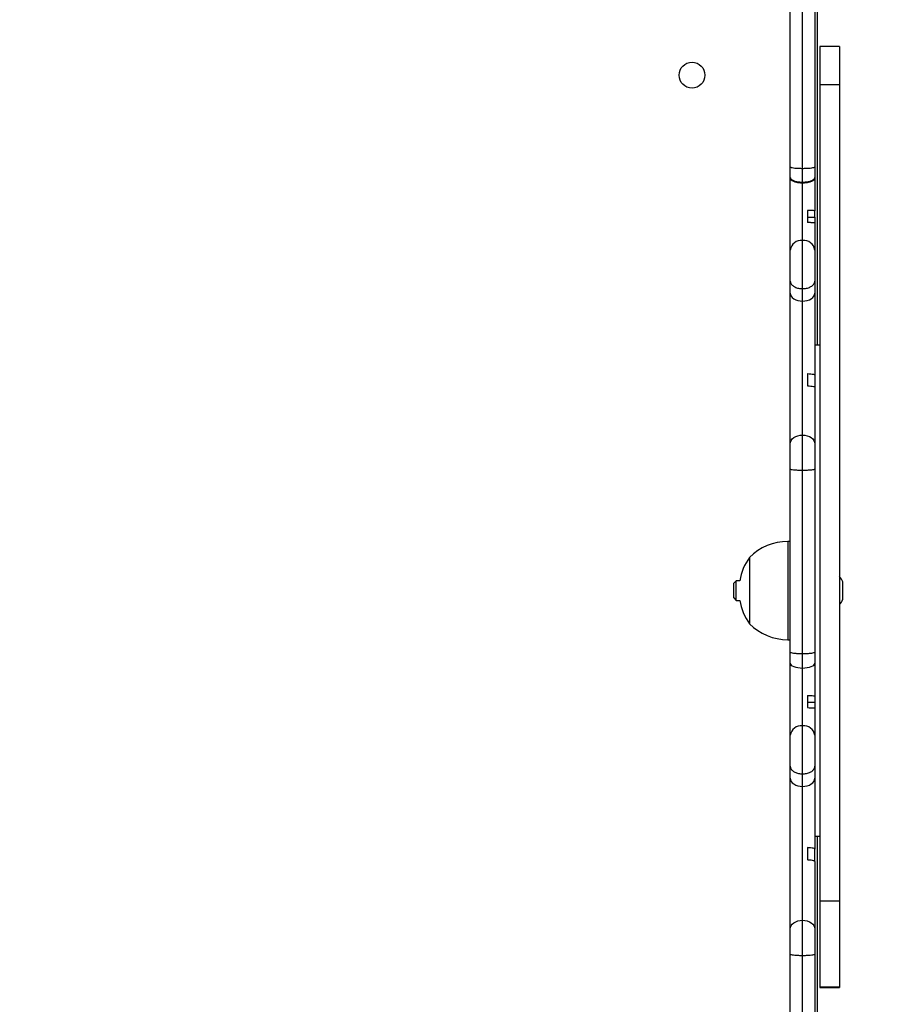
# Model space of a CAD drawing. Units: inches. Extents: x 3241 to 5553, y 581 to 2137.
# Drawn here: x 4297 to 4332, y 859 to 899 of the extents above; entities that cross this region are included whole.
import ezdxf

# ---------------------------------------------------------------- set-up
doc = ezdxf.new("R2010")
doc.units = ezdxf.units.IN
doc.header["$MEASUREMENT"] = 0
doc.layers.add('VP-DIM', color=7, linetype='Continuous')
doc.layers.add('VP-EQ', color=7, linetype='Continuous', true_color=0x8a3492)
doc.styles.get("Standard").update_dxf_attribs({"font": 'arial.ttf'})
doc.dimstyles.get("Standard").update_dxf_attribs({"dimtxt": 14, "dimasz": 20, "dimexe": 20, "dimexo": 50, "dimgap": 20, "dimtad": 0, "dimdec": 0, "dimzin": 0, "dimdsep": 46, "dimtxsty": 'Standard', "dimcen": -0.09, "dimadec": 0, "dimazin": 0, "dimtfac": 1, "dimtdec": 4, "dimtofl": 0, "dimtmove": 0, "dimatfit": 3, "dimfxl": 70, "dimfxlon": 1, "dimtolj": 1, "dimtzin": 0, "dimarcsym": 0})

# ---------------------------------------------------------------- blocks, each defined once
blk = doc.blocks.new('*D83')
at = {"layer": 'Defpoints', "color": 0}
for p in [(4532.555, 1671.604), (4224.359, 730.552), (5449.427, 730.552)]:
    blk.add_point(p, dxfattribs=at)
at = {"layer": 'VP-DIM', "color": 0, "lineweight": -2}
for p, q in [((5379.427, 1671.604), (5469.427, 1671.604)), ((5449.427, 1651.604), (5449.427, 1236.576)), ((5449.427, 750.552), (5449.427, 1165.58)), ((5379.427, 730.552), (5469.427, 730.552))]:
    blk.add_line(p, q, dxfattribs=at)
at = {"layer": 'VP-DIM', "color": 0}
for points in [[(5452.76, 1651.604), (5446.094, 1651.604), (5449.427, 1671.604)], [(5446.094, 750.552), (5452.76, 750.552), (5449.427, 730.552)]]:
    blk.add_solid(points, dxfattribs=at)
at = {"layer": 'VP-DIM', "color": 0, "insert": (5449.427, 1201.078), "char_height": 14, "attachment_point": 5, "rotation": 90}
blk.add_mtext('\\A1;945', dxfattribs=at)
blk = doc.blocks.new('*D84')
at = {"layer": 'Defpoints', "color": 0}
for p in [(4575.535, 1861.541), (4267.397, 580.564), (5533.129, 580.564)]:
    blk.add_point(p, dxfattribs=at)
at = {"layer": 'VP-DIM', "color": 0, "lineweight": -2}
for p, q in [((5463.129, 1861.541), (5553.129, 1861.541)), ((5533.129, 1841.541), (5533.129, 1261.325)), ((5533.129, 600.564), (5533.129, 1180.781)), ((5463.129, 580.564), (5553.129, 580.564))]:
    blk.add_line(p, q, dxfattribs=at)
at = {"layer": 'VP-DIM', "color": 0}
for points in [[(5536.463, 1841.541), (5529.796, 1841.541), (5533.129, 1861.541)], [(5529.796, 600.564), (5536.463, 600.564), (5533.129, 580.564)]]:
    blk.add_solid(points, dxfattribs=at)
at = {"layer": 'VP-DIM', "color": 0, "insert": (5533.129, 1221.053), "char_height": 14, "attachment_point": 5, "rotation": 90}
blk.add_mtext('\\A1;1285', dxfattribs=at)
blk = doc.blocks.new('0302 S1')
at = {"color": 7, "linetype": 'Continuous', "lineweight": 25}
for p, q in [((4517.198, 825.747), (4517.198, 809.971)), ((4516.098, 817.23), (4516.098, 824.687)), ((4516.598, 817.166), (4516.598, 824.636)), ((4517.098, 824.687), (4517.098, 817.23)), ((4518.098, 822.133), (4517.298, 822.133)), ((4517.298, 822.133), (4517.298, 820.567)), ((4518.098, 822.133), (4518.098, 820.567)), ((4518.098, 820.567), (4517.298, 820.567)), ((4517.298, 820.567), (4517.298, 787.322)), ((4518.098, 820.567), (4518.098, 787.322)), ((4516.098, 816.798), (4516.098, 817.23)), ((4517.098, 817.23), (4517.098, 816.798)), ((4516.098, 816.774), (4516.098, 816.798)), ((4516.098, 813.839), (4516.098, 816.774)), ((4516.598, 816.605), (4516.598, 817.166)), ((4517.098, 816.798), (4517.098, 816.774)), ((4517.098, 816.774), (4517.098, 815.436)), ((4516.598, 816.578), (4516.598, 816.605)), ((4516.598, 814.228), (4516.598, 816.578)), ((4516.798, 815.452), (4516.798, 814.957)), ((4516.798, 815.178), (4517.098, 815.178)), ((4517.098, 815.178), (4517.098, 815.436)), ((4517.098, 815.178), (4517.098, 814.941)), ((4517.098, 814.94), (4517.098, 813.839)), ((4516.598, 812.266), (4516.598, 814.228)), ((4516.098, 812.578), (4516.098, 813.839)), ((4517.098, 813.839), (4517.098, 812.578)), ((4516.098, 812.087), (4516.098, 812.578)), ((4517.098, 812.578), (4517.098, 812.087)), ((4516.098, 805.951), (4516.098, 812.087)), ((4516.598, 811.759), (4516.598, 812.266)), ((4517.098, 812.087), (4517.098, 808.758)), ((4516.598, 806.305), (4516.598, 811.759)), ((4517.298, 809.971), (4517.098, 809.971)), ((4516.798, 808.806), (4516.798, 808.311)), ((4517.098, 808.758), (4517.098, 808.262)), ((4517.098, 808.262), (4517.098, 805.951)), ((4516.098, 804.926), (4516.098, 805.951)), ((4516.598, 804.876), (4516.598, 806.305)), ((4517.098, 805.951), (4517.098, 804.926)), ((4516.098, 797.469), (4516.098, 804.926)), ((4516.598, 797.405), (4516.598, 804.876)), ((4517.098, 804.926), (4517.098, 797.469)), ((4516.098, 801.971), (4515.998, 801.971)), ((4514.438, 801.321), (4514.438, 798.621)), ((4513.898, 800.371), (4513.798, 800.271)), ((4514.042, 800.371), (4513.898, 800.371)), ((4513.898, 799.971), (4513.898, 800.371)), ((4513.798, 799.971), (4513.798, 800.271)), ((4513.798, 799.671), (4513.798, 799.971)), ((4513.898, 799.571), (4513.898, 799.971)), ((4518.238, 799.971), (4518.238, 800.321)), ((4518.238, 799.621), (4518.238, 799.971)), ((4513.798, 799.671), (4513.898, 799.571)), ((4513.898, 799.571), (4514.042, 799.571)), ((4515.998, 797.971), (4516.098, 797.971)), ((4516.098, 797.016), (4516.098, 797.469)), ((4516.598, 796.818), (4516.598, 797.405)), ((4517.098, 797.469), (4517.098, 797.016)), ((4516.098, 794.078), (4516.098, 797.016)), ((4516.598, 794.468), (4516.598, 796.818)), ((4517.098, 797.016), (4517.098, 795.682)), ((4516.798, 795.699), (4516.798, 795.204)), ((4517.098, 795.682), (4517.098, 795.427)), ((4516.798, 795.427), (4517.098, 795.427)), ((4517.098, 795.427), (4517.098, 795.186)), ((4517.098, 795.186), (4517.098, 794.078)), ((4516.598, 792.506), (4516.598, 794.468)), ((4516.098, 792.817), (4516.098, 794.078)), ((4517.098, 794.078), (4517.098, 792.817)), ((4516.098, 792.327), (4516.098, 792.817)), ((4517.098, 792.817), (4517.098, 792.327)), ((4516.098, 786.191), (4516.098, 792.327)), ((4516.598, 791.999), (4516.598, 792.506)), ((4517.098, 792.327), (4517.098, 789.445)), ((4516.598, 786.544), (4516.598, 791.999)), ((4517.098, 789.971), (4517.298, 789.971)), ((4517.198, 789.971), (4517.198, 765.061)), ((4516.798, 789.503), (4516.798, 789.001)), ((4517.098, 788.943), (4517.098, 789.445)), ((4517.098, 788.943), (4517.098, 786.191)), ((4518.098, 787.322), (4517.298, 787.322)), ((4517.298, 787.322), (4517.298, 783.819)), ((4518.098, 787.322), (4518.098, 783.819)), ((4516.598, 785.116), (4516.598, 786.544)), ((4516.098, 785.166), (4516.098, 786.191)), ((4517.098, 786.191), (4517.098, 785.166)), ((4516.098, 777.709), (4516.098, 785.166)), ((4516.598, 777.645), (4516.598, 785.116)), ((4517.098, 785.166), (4517.098, 777.709)), ((4518.098, 783.819), (4517.298, 783.819)), ((4517.298, 783.819), (4517.298, 783.813)), ((4517.298, 783.813), (4518.098, 783.813)), ((4518.098, 783.819), (4518.098, 783.813))]:
    blk.add_line(p, q, dxfattribs=at)
at = {"color": 8, "linetype": 'Continuous', "lineweight": 25}
blk.add_line((4515.998, 801.971), (4515.998, 797.971), dxfattribs=at)
at = {"color": 7, "linetype": 'Continuous', "lineweight": 25, "flags": 128}
for points in [[(4516.098, 812.087), (4516.107, 812.023), (4516.136, 811.962), (4516.182, 811.905), (4516.244, 811.855), (4516.32, 811.814), (4516.406, 811.784), (4516.5, 811.765), (4516.598, 811.759)], [(4516.598, 811.759), (4516.695, 811.765), (4516.789, 811.784), (4516.875, 811.814), (4516.951, 811.855), (4517.013, 811.905), (4517.06, 811.962), (4517.088, 812.023), (4517.098, 812.087)], [(4516.098, 805.951), (4516.107, 806.02), (4516.136, 806.086), (4516.182, 806.148), (4516.244, 806.201), (4516.32, 806.245), (4516.406, 806.278), (4516.5, 806.298), (4516.598, 806.305)], [(4516.598, 806.305), (4516.695, 806.298), (4516.789, 806.278), (4516.875, 806.245), (4516.951, 806.201), (4517.013, 806.148), (4517.06, 806.086), (4517.088, 806.02), (4517.098, 805.951)], [(4516.098, 797.016), (4516.107, 796.977), (4516.136, 796.94), (4516.182, 796.906), (4516.244, 796.876), (4516.32, 796.851), (4516.406, 796.833), (4516.5, 796.822), (4516.598, 796.818)], [(4516.598, 796.818), (4516.695, 796.822), (4516.789, 796.833), (4516.875, 796.851), (4516.951, 796.876), (4517.013, 796.906), (4517.06, 796.94), (4517.088, 796.977), (4517.098, 797.016)], [(4516.098, 792.327), (4516.107, 792.263), (4516.136, 792.201), (4516.182, 792.144), (4516.244, 792.095), (4516.32, 792.054), (4516.406, 792.024), (4516.5, 792.005), (4516.598, 791.999)], [(4516.598, 791.999), (4516.695, 792.005), (4516.789, 792.024), (4516.875, 792.054), (4516.951, 792.095), (4517.013, 792.144), (4517.06, 792.201), (4517.088, 792.263), (4517.098, 792.327)], [(4516.098, 786.191), (4516.107, 786.26), (4516.136, 786.326), (4516.182, 786.387), (4516.244, 786.441), (4516.32, 786.485), (4516.406, 786.517), (4516.5, 786.538), (4516.598, 786.544)], [(4516.598, 786.544), (4516.695, 786.538), (4516.789, 786.517), (4516.875, 786.485), (4516.951, 786.441), (4517.013, 786.387), (4517.06, 786.326), (4517.088, 786.26), (4517.098, 786.191)]]:
    blk.add_lwpolyline(points, dxfattribs=at)
at = {"color": 7, "linetype": 'Continuous', "lineweight": 25}
blk.add_circle((4512.098, 820.961), 0.525, dxfattribs=at)
for centre, radius, start, end in [((4516.549, 813.776), 0.455, 83.8172, 172.0397), ((4516.647, 813.776), 0.455, 7.9512, 96.1918), ((4515.998, 799.774), 2.197, 90, 135.2397), ((4516.342, 799.971), 2.334, 144.6647, 170.1328), ((4517.741, 800.16), 0.523, 18, 46.911), ((4516.342, 799.971), 2.334, 189.8672, 215.3353), ((4517.741, 799.783), 0.523, 313.089, 342), ((4515.998, 800.168), 2.197, 224.7603, 270), ((4516.549, 794.015), 0.455, 83.8172, 172.0397), ((4516.647, 794.015), 0.455, 7.9512, 96.1918)]:
    blk.add_arc(centre, radius, start, end, dxfattribs=at)
for points, knots in [([(4516.098, 817.23), (4516.098, 817.229), (4516.098, 817.224), (4516.111, 817.212), (4516.165, 817.195), (4516.279, 817.179), (4516.429, 817.168), (4516.541, 817.166), (4516.598, 817.166)], [0, 0, 0, 0, 0.028228, 0.141352, 0.356019, 0.570675, 0.785326, 1, 1, 1, 1]), ([(4516.598, 817.166), (4516.654, 817.166), (4516.766, 817.168), (4516.916, 817.179), (4517.03, 817.195), (4517.084, 817.212), (4517.097, 817.224), (4517.097, 817.229), (4517.098, 817.23)], [0, 0, 0, 0, 0.214666, 0.429362, 0.644011, 0.858646, 0.971775, 1, 1, 1, 1]), ([(4516.098, 816.798), (4516.098, 816.796), (4516.098, 816.781), (4516.11, 816.746), (4516.165, 816.693), (4516.279, 816.644), (4516.429, 816.611), (4516.541, 816.607), (4516.598, 816.605)], [0, 0, 0, 0, 0.02106, 0.14132, 0.356006, 0.570681, 0.785315, 1, 1, 1, 1]), ([(4516.098, 816.774), (4516.098, 816.772), (4516.098, 816.758), (4516.11, 816.721), (4516.165, 816.668), (4516.279, 816.619), (4516.429, 816.585), (4516.541, 816.58), (4516.598, 816.578)], [0, 0, 0, 0, 0.023743, 0.141311, 0.35601, 0.570676, 0.785316, 1, 1, 1, 1]), ([(4516.598, 816.605), (4516.654, 816.607), (4516.766, 816.611), (4516.916, 816.644), (4517.03, 816.693), (4517.085, 816.746), (4517.097, 816.781), (4517.097, 816.796), (4517.098, 816.798)], [0, 0, 0, 0, 0.214678, 0.429359, 0.644028, 0.858685, 0.978941, 1, 1, 1, 1]), ([(4516.598, 816.578), (4516.654, 816.58), (4516.766, 816.585), (4516.916, 816.619), (4517.03, 816.668), (4517.085, 816.721), (4517.097, 816.758), (4517.097, 816.772), (4517.098, 816.774)], [0, 0, 0, 0, 0.214676, 0.429362, 0.64402, 0.858687, 0.976259, 1, 1, 1, 1]), ([(4517.098, 815.436), (4517.093, 815.438), (4517.085, 815.442), (4517.009, 815.447), (4516.905, 815.45), (4516.826, 815.452), (4516.798, 815.452)], [0, 0, 0, 0, 0.250692, 0.543575, 0.836152, 1, 1, 1, 1]), ([(4517.098, 814.94), (4517.097, 814.941), (4517.096, 814.943), (4517.063, 814.948), (4516.962, 814.954), (4516.853, 814.956), (4516.798, 814.957)], [0, 0, 0, 0, 0.059135, 0.36612, 0.676577, 1, 1, 1, 1]), ([(4516.098, 812.578), (4516.098, 812.577), (4516.098, 812.554), (4516.108, 812.496), (4516.166, 812.41), (4516.279, 812.33), (4516.429, 812.277), (4516.541, 812.27), (4516.598, 812.266)], [0, 0, 0, 0, 0.005706, 0.141961, 0.356634, 0.571152, 0.785602, 1, 1, 1, 1]), ([(4516.598, 812.266), (4516.654, 812.27), (4516.766, 812.277), (4516.916, 812.33), (4517.03, 812.41), (4517.086, 812.496), (4517.098, 812.554), (4517.098, 812.577), (4517.098, 812.578)], [0, 0, 0, 0, 0.214455, 0.428849, 0.643364, 0.858035, 0.994294, 1, 1, 1, 1]), ([(4516.798, 808.806), (4516.847, 808.803), (4516.946, 808.798), (4517.048, 808.783), (4517.093, 808.769), (4517.096, 808.76), (4517.098, 808.758)], [0, 0, 0, 0, 0.290784, 0.581601, 0.872548, 1, 1, 1, 1]), ([(4516.798, 808.311), (4516.847, 808.308), (4516.946, 808.302), (4517.048, 808.288), (4517.093, 808.273), (4517.096, 808.265), (4517.098, 808.262)], [0, 0, 0, 0, 0.290309, 0.580655, 0.871973, 1, 1, 1, 1]), ([(4516.098, 804.926), (4516.098, 804.926), (4516.098, 804.923), (4516.109, 804.913), (4516.166, 804.899), (4516.279, 804.886), (4516.429, 804.878), (4516.541, 804.876), (4516.598, 804.876)], [0, 0, 0, 0, 0.00772, 0.141467, 0.356158, 0.57078, 0.785398, 1, 1, 1, 1]), ([(4516.598, 804.876), (4516.654, 804.876), (4516.766, 804.878), (4516.916, 804.886), (4517.03, 804.899), (4517.087, 804.913), (4517.097, 804.923), (4517.098, 804.926), (4517.098, 804.926)], [0, 0, 0, 0, 0.214598, 0.429213, 0.643832, 0.858543, 0.99228, 1, 1, 1, 1]), ([(4516.098, 797.469), (4516.098, 797.468), (4516.098, 797.464), (4516.111, 797.452), (4516.165, 797.435), (4516.279, 797.419), (4516.429, 797.407), (4516.541, 797.406), (4516.598, 797.405)], [0, 0, 0, 0, 0.028257, 0.14135, 0.356041, 0.570693, 0.785325, 1, 1, 1, 1]), ([(4516.598, 797.405), (4516.654, 797.406), (4516.766, 797.407), (4516.916, 797.419), (4517.03, 797.435), (4517.084, 797.452), (4517.097, 797.464), (4517.097, 797.468), (4517.098, 797.469)], [0, 0, 0, 0, 0.214667, 0.429345, 0.643989, 0.858649, 0.971745, 1, 1, 1, 1]), ([(4516.798, 795.699), (4516.847, 795.698), (4516.946, 795.696), (4517.048, 795.69), (4517.093, 795.686), (4517.096, 795.683), (4517.098, 795.682)], [0, 0, 0, 0, 0.290261, 0.580505, 0.872203, 1, 1, 1, 1]), ([(4516.798, 795.204), (4516.847, 795.203), (4516.946, 795.2), (4517.047, 795.195), (4517.093, 795.19), (4517.096, 795.187), (4517.098, 795.186)], [0, 0, 0, 0, 0.285983, 0.571501, 0.870732, 1, 1, 1, 1]), ([(4516.098, 792.817), (4516.098, 792.816), (4516.098, 792.793), (4516.108, 792.736), (4516.166, 792.649), (4516.279, 792.57), (4516.429, 792.516), (4516.541, 792.509), (4516.598, 792.506)], [0, 0, 0, 0, 0.005706, 0.141961, 0.356636, 0.571154, 0.785606, 1, 1, 1, 1]), ([(4516.598, 792.506), (4516.654, 792.509), (4516.766, 792.516), (4516.916, 792.57), (4517.03, 792.649), (4517.086, 792.736), (4517.098, 792.793), (4517.098, 792.816), (4517.098, 792.817)], [0, 0, 0, 0, 0.214452, 0.428847, 0.643362, 0.858034, 0.994294, 1, 1, 1, 1]), ([(4517.098, 789.445), (4517.092, 789.452), (4517.081, 789.466), (4516.993, 789.485), (4516.89, 789.497), (4516.818, 789.502), (4516.798, 789.503)], [0, 0, 0, 0, 0.293347, 0.587754, 0.88108, 1, 1, 1, 1]), ([(4517.098, 788.943), (4517.093, 788.949), (4517.084, 788.963), (4517.007, 788.981), (4516.904, 788.994), (4516.826, 788.999), (4516.798, 789.001)], [0, 0, 0, 0, 0.255622, 0.546573, 0.837463, 1, 1, 1, 1]), ([(4516.098, 785.166), (4516.098, 785.166), (4516.098, 785.162), (4516.109, 785.153), (4516.166, 785.139), (4516.279, 785.126), (4516.429, 785.117), (4516.541, 785.116), (4516.598, 785.116)], [0, 0, 0, 0, 0.00772, 0.141467, 0.356158, 0.57078, 0.785398, 1, 1, 1, 1]), ([(4516.598, 785.116), (4516.654, 785.116), (4516.766, 785.117), (4516.916, 785.126), (4517.03, 785.139), (4517.087, 785.153), (4517.097, 785.162), (4517.098, 785.166), (4517.098, 785.166)], [0, 0, 0, 0, 0.214598, 0.429213, 0.643832, 0.858543, 0.99228, 1, 1, 1, 1])]:
    blk.add_open_spline(points, degree=3, knots=knots, dxfattribs=at)
blk = doc.blocks.new('0302 S1_2d')
at = {"layer": 'VP-EQ', "color": 6}
blk.add_blockref('0302 S1', (-188.201, 75.764), dxfattribs=at)

msp = doc.modelspace()

# ---------------------------------------------------------------- block references
at = {"layer": 'VP-EQ', "color": 0}
msp.add_blockref('0302 S1_2d', (0, 0), dxfattribs=at)

# ---------------------------------------------------------------- dimensions: what is measured, and where the dimension line sits
at = {"layer": 'VP-DIM', "color": 0}
for base, p1, p2, text, picture, middle in [((5533.129, 580.564), (4575.535, 1861.541), (4267.397, 580.564), '1285', '*D84', (5533.129, 1221.053)), ((5449.427, 730.552), (4532.555, 1671.604), (4224.359, 730.552), '945', '*D83', (5449.427, 1201.078))]:
    dim = msp.add_linear_dim(base=base, p1=p1, p2=p2, angle=90, text=text, dimstyle='Standard', dxfattribs=at)
    dim.commit()
    dim.dimension.update_dxf_attribs({"geometry": picture, "text_midpoint": middle})

doc.saveas('drawing.dxf')
